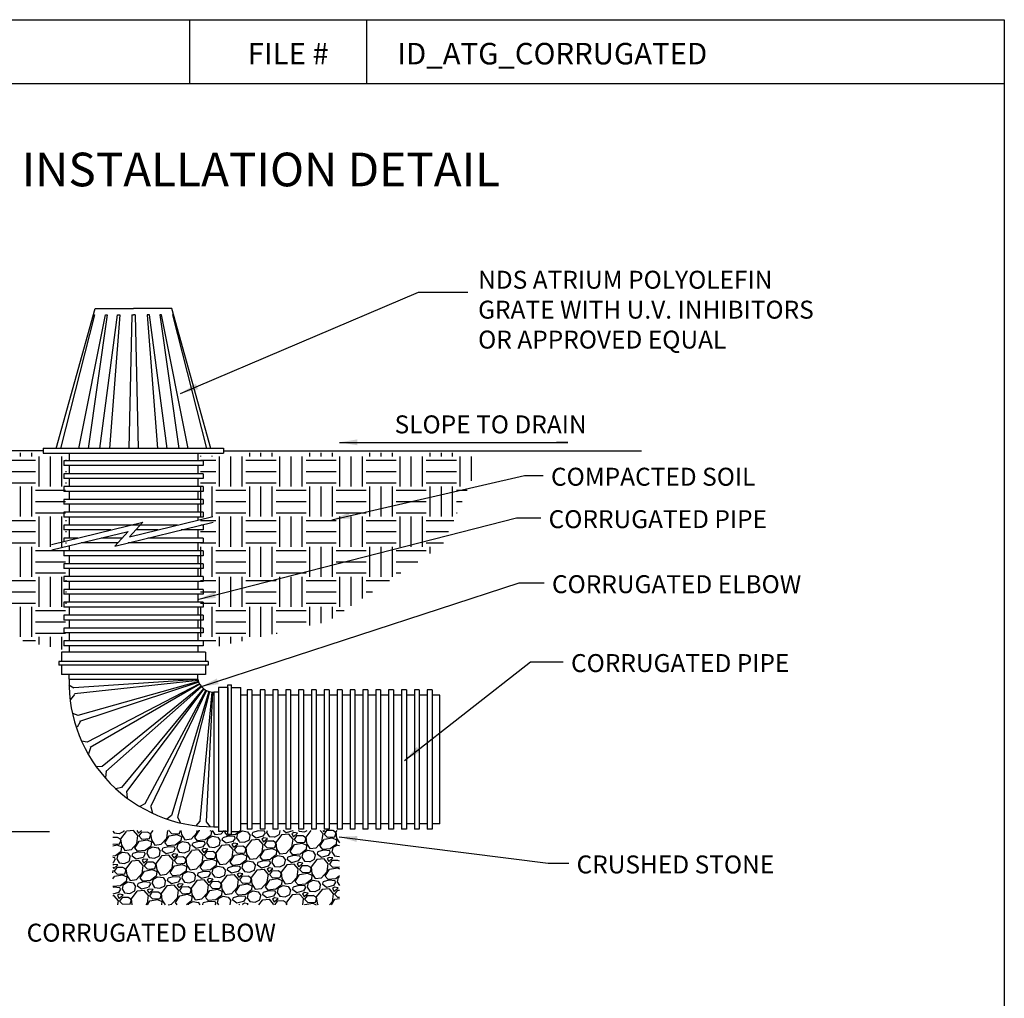
# Model space of a CAD drawing. Units: inches. Extents: x 4 to 227, y -25 to 269.
# Drawn here: x 90 to 220, y 139 to 269 of the extents above; entities that cross this region are included whole.
import ezdxf

# ---------------------------------------------------------------- set-up
doc = ezdxf.new("R2010")
doc.units = ezdxf.units.IN
doc.header["$LTSCALE"] = 10
doc.header["$MEASUREMENT"] = 0
doc.layers.get('Defpoints').update_dxf_attribs({"linetype": 'CONTINUOUS'})
for name, color, linetype in [('Border', 13, 'CONTINUOUS'), ('DIMS', 50, 'CONTINUOUS'), ('Hatch', 125, 'CONTINUOUS'), ('Leaders', 50, 'CONTINUOUS'), ('Objects', 7, 'CONTINUOUS'), ('Title Block Text', 7, 'CONTINUOUS')]:
    doc.layers.add(name, color=color, linetype=linetype)
doc.styles.add('588-LOGO$0$CADdetails-NOTES', font='ARIALN.TTF', dxfattribs={"height": 2.38})
doc.styles.add('CADdetails-DIMENSIONS', font='ARIALN.TTF', dxfattribs={"height": 2.38})
doc.dimstyles.new('CADdetails-LEADER', dxfattribs={"dimtxt": 2.38, "dimasz": 2.38, "dimexe": 0.5, "dimexo": 1.5, "dimgap": 1, "dimtad": 0, "dimzin": 0, "dimdsep": 46, "dimtxsty": 'CADdetails-DIMENSIONS', "dimcen": 1, "dimclrd": 256, "dimclre": 256, "dimclrt": 256, "dimadec": 0, "dimazin": 0, "dimtfac": 1, "dimtdec": 4, "dimtofl": 0, "dimtmove": 0, "dimatfit": 3, "dimfxl": 1, "dimtolj": 1, "dimtzin": 0, "dimarcsym": 0})

# ---------------------------------------------------------------- blocks, each defined once
blk = doc.blocks.new('*D0')
at = {"layer": 'Defpoints', "color": 0, "transparency": 16777216}
for p in [(48.54, 211.44), (43.31, 160.92), (95, 160.92)]:
    blk.add_point(p, dxfattribs=at)
at = {"layer": 'DIMS', "lineweight": -2, "transparency": 16777216}
for p, q in [((47.04, 211.44), (42.81, 211.44)), ((43.31, 209.06), (43.31, 193.18)), ((43.31, 163.3), (43.31, 179.18)), ((93.5, 160.92), (42.81, 160.92))]:
    blk.add_line(p, q, dxfattribs=at)
at = {"layer": 'DIMS', "transparency": 16777216}
for points in [[(42.91, 209.06), (43.7, 209.06), (43.31, 211.44)], [(42.91, 163.3), (43.7, 163.3), (43.31, 160.92)]]:
    blk.add_solid(points, dxfattribs=at)
at = {"layer": 'DIMS', "transparency": 16777216, "insert": (43.31, 186.18), "char_height": 2.38, "attachment_point": 5, "rotation": 90, "style": 'CADdetails-DIMENSIONS'}
blk.add_mtext('\\A1;{\\fArial|b0|i0|c0|p34;VARIES}', dxfattribs=at)

msp = doc.modelspace()

# ---------------------------------------------------------------- hatches: boundary and pattern name
at = {"layer": 'Hatch', "transparency": 33554687}
h = msp.add_hatch(dxfattribs=at)
h.set_pattern_fill('EARTH', color=256, scale=15.9375)
h.paths.add_polyline_path([(58.158, 211.172), (92.405, 211.172), (92.405, 210.755), (95.736, 210.755), (95.736, 184.956), (78.873, 188.805), (63.675, 198.896)])
h = msp.add_hatch(dxfattribs=at)
h.set_pattern_fill('EARTH', color=256, scale=15.9375)
h.paths.add_polyline_path([(151.098, 211.172), (116.851, 211.172), (116.851, 210.755), (113.52, 210.755), (113.52, 184.956), (130.383, 188.805), (145.581, 198.896)])
at = {"layer": 'Hatch'}
h = msp.add_hatch(dxfattribs=at)
h.set_pattern_fill('GRAVEL', color=256, scale=4.033486, angle=10, style=0)
h.set_pattern_definition([(238.01279, (2.15958, 4.4765), (-25.4739962, -41.35313023), [0.54265, -53.72235]), (194.96974, (1.87212, 4.01624), (46.96608706, 12.37709693), [0.931203, -92.189043]), (142.51045, (0.97252, 3.7757), (47.42656036, -36.6902124), [0.656603, -65.003785]), (277.27369, (-0.40153, 2.5095), (-10.03594055, 80.14456488), [0.84799, -83.951186]), (302.83365, (-0.29417, 1.66833), (-28.26592842, 44.16445737), [0.831523, -82.32091]), (7.27369, (0.15668, 0.96964), (-80.14456488, -10.03594055), [0.84799, -83.951186]), (47.69424, (0.99785, 1.077), (-44.63462814, -48.8273752), [1.121426, -111.02108]), (82.25533, (1.75267, 1.90637), (12.39649185, 92.29142516), [1.05874, -104.815453]), (131.42957, (1.89534, 2.95545), (-40.88295946, 46.03544298), [0.850864, -84.23561]), (185.23636, (1.33233, 3.5934), (44.394694, 3.73227376), [0.97139, -47.598206]), (232.39744, (0.36499, 3.50475), (-39.96201285, -52.09917566), [1.25622, -124.365974]), (148.81407, (3.53796, 3.16318), (-32.00789964, 18.9303953), [0.428764, -42.447776]), (181.46923, (3.17115, 3.3852), (53.0395172, 1.16088073), [0.81572, -80.75648]), (235, (2.3557, 3.3643), (0.700407, -3.972208), [0.57042, -5.13379]), (213.1986, (1.9936, 3.7919), (18.4602245, 11.4464529), [0.30718, -30.41093]), (301.8014, (1.73655, 3.6237), (-6.07343, 11.2162162), [0.43442, -21.286566]), (40.96376, (1.9655, 3.2545), (10.5158088, 10.045638), [0.705574, -22.81349]), (171.56505, (2.4983, 3.7171), (8.644823, -2.571393), [0.5102, -12.2448]), (26.38954, (-0.56733, 3.21749), (37.62085647, 18.92069783), [0.714734, -70.758813]), (80.34618, (0.07292, 3.53517), (-8.18434986, -46.4959163), [0.59962, -59.36245]), (303.1986, (2.3582, 4.5115), (-11.4464529, 18.4602245), [0.61436, -30.10375]), (353.61046, (2.69458, 3.99744), (-41.823301, 4.9125494), [0.714734, -70.758813]), (349.44395, (-0.1331, 0.7547), (-21.2618542, 4.4423786), [0.68924, -33.772874]), (304.77514, (0.5445, 0.62845), (-27.565521, 40.1922495), [0.577506, -57.17322]), (76.8014, (3.0983, 0.5463), (4.4423786, 21.2618542), [0.61436, -30.10375]), (27.35402, (3.2386, 1.14445), (-48.83707267, -24.99412797), [0.67614, -66.9374]), (79.44395, (1.15194, 0.2031), (-4.4423786, -21.2618542), [0.34462, -34.117495]), (111.30993, (2.86, 0.5043), (-6.7738376, 15.188424), [0.20567, -20.361154]), (175.96376, (2.7852, 0.6959), (12.617031, -1.8709856), [0.83152, -15.798964]), (196.00901, (1.95579, 0.75443), (39.0216713, 10.97628208), [0.7706, -76.289036]), (313.69007, (2.0285, 2.897), (-5.373023, 7.2440083), [0.58172, -13.96122]), (3.15723, (2.43034, 2.47639), (68.92834869, 3.96251041), [1.01561, -100.544964]), (70.9454, (3.4444, 2.53232), (-10.98597955, -30.6070848), [0.41527, -41.112004]), (100, (3.58, 2.925), (-4.672615, 3.2718), [0.24201, -3.79148]), (130.25644, (1.85533, 0.8596), (20.79168344, -25.00382543), [0.56035, -55.474625]), (58.01279, (1.49323, 1.28722), (25.4739962, 41.35313023), [1.0853, -53.1797]), (10, (2.068, 2.2077), (3.2718, 4.672615), [1.04871, -2.98478]), (335.30485, (3.10092, 2.38984), (44.62493068, -20.8013809), [0.63775, -63.137256]), (264.0546, (3.68034, 2.1234), (-1.1705782, -16.5892389), [0.587284, -28.776935]), (217.64598, (3.6195, 1.53927), (-68.46787538, -53.02981973), [0.9562, -94.663786]), (185.42608, (2.86239, 0.95524), (-52.33910977, -5.1330886), [1.011594, -100.14771])])
h.paths.add_polyline_path([(131.932, 154.243), (131.932, 161.115), (101.909, 161.115), (101.909, 151.266), (131.932, 151.266)])

# ---------------------------------------------------------------- linework, layer by layer
at = {"layer": 'Border'}
for points in [[(4.047, -20.804), (4.047, 268.582), (220.047, 268.582), (220.047, -20.804), (4.047, -20.804)], [(112.047, 268.582), (112.047, 260.143)], [(135.511, 268.582), (135.511, 260.143)], [(4.047, 260.143), (220.047, 260.143)]]:
    msp.add_lwpolyline(points, dxfattribs=at)
at = {"layer": 'Objects'}
for p, q in [((94.383, 211.746), (99.539, 230.301)), ((99.539, 230.301), (104.628, 230.301)), ((109.717, 230.301), (104.628, 230.301)), ((114.873, 211.746), (109.717, 230.301)), ((99.463, 229.449), (94.953, 211.746)), ((97.377, 211.746), (100.898, 229.449)), ((101.157, 229.449), (98.609, 211.746)), ((99.302, 229.449), (99.463, 229.449)), ((100.169, 211.746), (102.523, 229.449)), ((100.898, 229.449), (101.157, 229.449)), ((102.818, 229.449), (101.452, 211.746)), ((102.523, 229.449), (102.818, 229.449)), ((104.406, 229.449), (103.99, 211.746)), ((104.406, 229.449), (104.628, 229.449)), ((104.85, 229.449), (104.628, 229.449)), ((104.85, 229.449), (105.266, 211.746)), ((106.438, 229.449), (107.804, 211.746)), ((106.733, 229.449), (106.438, 229.449)), ((109.087, 211.746), (106.733, 229.449)), ((108.099, 229.449), (110.647, 211.746)), ((108.358, 229.449), (108.099, 229.449)), ((111.879, 211.746), (108.358, 229.449)), ((109.793, 229.449), (114.303, 211.746)), ((109.954, 229.449), (109.793, 229.449)), ((92.678, 211.442), (48.538, 211.442)), ((92.678, 211.762), (116.577, 211.762)), ((92.678, 211.762), (92.678, 211.122)), ((116.577, 211.762), (116.577, 211.122)), ((116.577, 211.442), (171.98, 211.442)), ((92.678, 211.122), (116.577, 211.122)), ((96.088, 211.122), (113.168, 211.122)), ((96.088, 211.122), (96.088, 210.103)), ((113.168, 211.122), (113.168, 210.103)), ((113.85, 210.103), (95.406, 210.103)), ((95.406, 210.103), (95.406, 209.464)), ((113.85, 209.464), (95.406, 209.464)), ((96.088, 209.464), (96.088, 208.398)), ((113.168, 209.464), (113.168, 208.398)), ((113.85, 210.103), (113.85, 209.464)), ((113.85, 208.398), (95.406, 208.398)), ((95.406, 208.398), (95.406, 207.759)), ((113.85, 207.759), (95.406, 207.759)), ((96.088, 207.759), (96.088, 206.694)), ((113.168, 207.759), (113.168, 206.694)), ((113.85, 208.398), (113.85, 207.759)), ((113.85, 206.694), (95.406, 206.694)), ((95.406, 206.694), (95.406, 206.054)), ((113.85, 206.694), (113.85, 206.054)), ((113.85, 206.054), (95.406, 206.054)), ((113.85, 204.989), (95.406, 204.989)), ((95.406, 204.989), (95.406, 204.349)), ((96.088, 206.054), (96.088, 204.989)), ((113.168, 206.054), (113.168, 204.989)), ((113.85, 204.989), (113.85, 204.349)), ((113.85, 204.349), (95.406, 204.349)), ((96.088, 204.349), (96.088, 203.284)), ((113.168, 204.349), (113.168, 203.284)), ((113.85, 203.284), (95.406, 203.284)), ((95.406, 203.284), (95.406, 202.644)), ((113.85, 202.644), (95.406, 202.644)), ((96.088, 202.644), (96.088, 201.579)), ((104.092, 200.029), (115.157, 202.718)), ((113.168, 202.644), (113.168, 202.234)), ((113.85, 203.284), (113.85, 202.644)), ((93.77, 199.033), (105.856, 201.969)), ((95.406, 201.579), (95.406, 200.94)), ((110.47, 201.579), (95.406, 201.579)), ((102.152, 198.807), (115.18, 201.972)), ((104.092, 200.029), (105.856, 201.969)), ((113.85, 201.579), (113.562, 201.579)), ((113.85, 201.579), (113.85, 200.94)), ((93.82, 198.294), (103.917, 200.747)), ((101.618, 200.94), (95.406, 200.94)), ((95.406, 199.874), (95.406, 199.43)), ((97.232, 199.874), (95.406, 199.874)), ((96.088, 200.94), (96.088, 199.874)), ((103.123, 199.874), (100.324, 199.874)), ((102.152, 198.807), (103.917, 200.747)), ((107.838, 200.94), (104.92, 200.94)), ((113.85, 199.874), (106.545, 199.874)), ((113.85, 200.94), (110.931, 200.94)), ((113.168, 200.94), (113.168, 199.874)), ((113.85, 199.874), (113.85, 199.235)), ((96.088, 198.845), (96.088, 198.169)), ((102.542, 199.235), (97.693, 199.235)), ((113.85, 199.235), (103.913, 199.235)), ((113.168, 199.235), (113.168, 198.169)), ((113.85, 198.169), (95.406, 198.169)), ((95.406, 198.169), (95.406, 197.53)), ((113.85, 197.53), (95.406, 197.53)), ((96.088, 197.53), (96.088, 196.464)), ((113.168, 197.53), (113.168, 196.464)), ((113.85, 198.169), (113.85, 197.53)), ((113.85, 196.464), (95.406, 196.464)), ((95.406, 196.464), (95.406, 195.825)), ((113.85, 195.825), (95.406, 195.825)), ((96.088, 195.825), (96.088, 194.759)), ((113.168, 195.825), (113.168, 194.759)), ((113.85, 196.464), (113.85, 195.825)), ((113.85, 194.759), (95.406, 194.759)), ((95.406, 194.759), (95.406, 194.12)), ((113.85, 194.759), (113.85, 194.12)), ((113.85, 194.12), (95.406, 194.12)), ((96.088, 194.12), (96.088, 193.054)), ((113.168, 194.12), (113.168, 193.054)), ((113.85, 193.054), (95.406, 193.054)), ((95.406, 193.054), (95.406, 192.415)), ((113.85, 192.415), (95.406, 192.415)), ((96.088, 192.415), (96.088, 191.35)), ((113.168, 192.415), (113.168, 191.35)), ((113.85, 193.054), (113.85, 192.415)), ((113.85, 191.35), (95.406, 191.35)), ((95.406, 191.35), (95.406, 190.71)), ((113.85, 190.71), (95.406, 190.71)), ((96.088, 190.71), (96.088, 189.645)), ((113.168, 190.71), (113.168, 189.645)), ((113.85, 191.35), (113.85, 190.71)), ((113.85, 189.645), (95.406, 189.645)), ((95.406, 189.645), (95.406, 189.005)), ((113.85, 189.645), (113.85, 189.005)), ((113.85, 189.005), (95.406, 189.005)), ((113.85, 187.94), (95.406, 187.94)), ((95.406, 187.94), (95.406, 187.3)), ((96.088, 189.005), (96.088, 187.94)), ((113.168, 189.005), (113.168, 187.94)), ((113.85, 187.94), (113.85, 187.3)), ((113.85, 187.3), (95.406, 187.3)), ((96.088, 187.3), (96.088, 186.235)), ((113.168, 187.3), (113.168, 186.235)), ((95.406, 186.235), (95.406, 185.596)), ((113.85, 186.235), (95.406, 186.235)), ((113.85, 185.596), (95.406, 185.596)), ((96.088, 185.596), (96.088, 184.743)), ((113.168, 185.596), (113.168, 184.743)), ((113.85, 186.235), (113.85, 185.596)), ((114.191, 184.743), (95.065, 184.743)), ((95.065, 184.743), (95.065, 183.503)), ((114.191, 184.743), (114.191, 183.503)), ((114.532, 183.503), (94.724, 183.503)), ((94.724, 183.503), (94.724, 183.004)), ((114.532, 183.004), (94.724, 183.004)), ((95.065, 183.004), (95.065, 181.781)), ((114.191, 183.004), (114.191, 181.781)), ((114.532, 183.503), (114.532, 183.004)), ((114.191, 181.781), (95.065, 181.781)), ((96.088, 181.171), (96.088, 181.781)), ((113.168, 181.171), (113.168, 181.781)), ((96.74, 179.967), (96.074, 180.374)), ((96.088, 181.171), (113.168, 181.171)), ((113.18, 181.104), (96.738, 180.018)), ((113.204, 181.001), (96.789, 179.199)), ((113.247, 180.857), (97.256, 176.348)), ((113.283, 180.758), (97.47, 175.55)), ((113.373, 180.561), (98.507, 172.826)), ((113.417, 180.48), (98.88, 172.082)), ((113.601, 180.213), (100.458, 169.602)), ((113.66, 180.143), (100.978, 168.944)), ((117.119, 160.61), (117.119, 180.417)), ((117.119, 180.417), (117.617, 180.417)), ((117.617, 160.61), (117.617, 180.417)), ((96.824, 179.121), (96.266, 178.483)), ((113.893, 179.917), (103.04, 166.823)), ((113.965, 179.86), (103.687, 166.282)), ((114.238, 179.685), (106.151, 164.619)), ((114.32, 179.643), (106.898, 164.22)), ((114.622, 179.526), (109.662, 163.093)), ((114.711, 179.501), (110.478, 162.855)), ((115.03, 179.446), (113.421, 162.32)), ((115.122, 179.439), (114.27, 162.256)), ((115.256, 179.437), (115.256, 161.59)), ((115.896, 179.437), (115.256, 179.437)), ((115.896, 180.076), (115.896, 160.951)), ((117.119, 180.076), (115.896, 180.076)), ((115.896, 180.076), (115.896, 165.094)), ((117.119, 180.076), (117.119, 160.951)), ((117.119, 180.076), (117.119, 160.951)), ((117.617, 180.076), (118.84, 180.076)), ((118.84, 160.951), (118.84, 180.076)), ((119.693, 179.053), (118.84, 179.053)), ((119.693, 179.735), (119.693, 161.292)), ((120.332, 179.735), (119.693, 179.735)), ((120.332, 179.735), (120.332, 161.292)), ((121.398, 179.053), (120.332, 179.053)), ((121.398, 179.735), (121.398, 161.292)), ((122.037, 179.735), (121.398, 179.735)), ((122.037, 179.735), (122.037, 161.292)), ((123.103, 179.053), (122.037, 179.053)), ((123.103, 179.735), (123.103, 161.292)), ((123.742, 179.735), (123.103, 179.735)), ((123.742, 179.735), (123.742, 161.292)), ((124.807, 179.053), (123.742, 179.053)), ((124.807, 179.735), (124.807, 161.292)), ((125.447, 179.735), (124.807, 179.735)), ((125.447, 179.735), (125.447, 161.292)), ((126.512, 179.053), (125.447, 179.053)), ((126.512, 179.735), (126.512, 161.292)), ((127.152, 179.735), (126.512, 179.735)), ((127.152, 179.735), (127.152, 161.292)), ((128.217, 179.053), (127.152, 179.053)), ((128.217, 179.735), (128.217, 161.292)), ((128.857, 179.735), (128.217, 179.735)), ((128.857, 179.735), (128.857, 161.292)), ((129.922, 179.053), (128.857, 179.053)), ((129.922, 179.735), (129.922, 161.292)), ((130.561, 179.735), (129.922, 179.735)), ((130.561, 179.735), (130.561, 161.292)), ((131.627, 179.053), (130.561, 179.053)), ((131.627, 179.735), (131.627, 161.292)), ((132.266, 179.735), (131.627, 179.735)), ((132.266, 179.735), (132.266, 161.292)), ((133.332, 179.053), (132.266, 179.053)), ((133.332, 179.735), (133.332, 161.292)), ((133.971, 179.735), (133.332, 179.735)), ((133.971, 179.735), (133.971, 161.292)), ((135.037, 179.053), (133.971, 179.053)), ((135.037, 179.735), (135.037, 161.292)), ((135.676, 179.735), (135.037, 179.735)), ((135.676, 179.735), (135.676, 161.292)), ((136.742, 179.053), (135.676, 179.053)), ((136.742, 179.735), (136.742, 161.292)), ((137.381, 179.735), (136.742, 179.735)), ((137.381, 179.735), (137.381, 161.292)), ((138.447, 179.053), (137.381, 179.053)), ((138.447, 179.735), (138.447, 161.292)), ((139.086, 179.735), (138.447, 179.735)), ((139.086, 179.735), (139.086, 161.292)), ((140.151, 179.053), (139.086, 179.053)), ((140.151, 179.735), (140.151, 161.292)), ((140.791, 179.735), (140.151, 179.735)), ((140.791, 179.735), (140.791, 161.292)), ((141.856, 179.053), (140.791, 179.053)), ((141.856, 179.735), (141.856, 161.292)), ((142.496, 179.735), (141.856, 179.735)), ((142.496, 179.735), (142.496, 161.292)), ((143.561, 179.053), (142.496, 179.053)), ((143.561, 179.735), (143.561, 161.292)), ((144.201, 179.735), (143.561, 179.735)), ((144.201, 179.735), (144.201, 161.292)), ((145.219, 179.053), (144.201, 179.053)), ((145.219, 161.974), (145.219, 179.053)), ((97.314, 176.327), (96.58, 176.594)), ((97.563, 175.514), (97.143, 174.778)), ((98.507, 172.826), (97.735, 172.942)), ((98.913, 172.078), (98.647, 171.274)), ((100.458, 169.602), (99.678, 169.562)), ((101.004, 168.949), (100.903, 168.108)), ((103.04, 166.823), (102.283, 166.63)), ((103.705, 166.292), (103.772, 165.447)), ((106.151, 164.619), (105.448, 164.279)), ((106.908, 164.229), (107.141, 163.415)), ((109.662, 163.093), (109.04, 162.621)), ((110.481, 162.861), (110.871, 162.109)), ((113.421, 162.32), (112.905, 161.734)), ((114.27, 162.256), (114.801, 161.596)), ((119.693, 161.974), (118.84, 161.974)), ((121.398, 161.974), (120.332, 161.974)), ((123.103, 161.974), (122.037, 161.974)), ((124.807, 161.974), (123.742, 161.974)), ((126.512, 161.974), (125.447, 161.974)), ((128.217, 161.974), (127.152, 161.974)), ((129.922, 161.974), (128.857, 161.974)), ((131.627, 161.974), (130.561, 161.974)), ((133.332, 161.974), (132.266, 161.974)), ((135.037, 161.974), (133.971, 161.974)), ((136.742, 161.974), (135.676, 161.974)), ((138.447, 161.974), (137.381, 161.974)), ((140.151, 161.974), (139.086, 161.974)), ((141.856, 161.974), (140.791, 161.974)), ((143.561, 161.974), (142.496, 161.974)), ((145.219, 161.974), (144.201, 161.974)), ((115.256, 161.59), (115.896, 161.59)), ((117.119, 160.951), (115.896, 160.951)), ((117.119, 160.61), (117.617, 160.61)), ((117.617, 160.951), (118.84, 160.951)), ((120.332, 161.292), (119.693, 161.292)), ((122.037, 161.292), (121.398, 161.292)), ((123.742, 161.292), (123.103, 161.292)), ((125.447, 161.292), (124.807, 161.292)), ((127.152, 161.292), (126.512, 161.292)), ((128.857, 161.292), (128.217, 161.292)), ((130.561, 161.292), (129.922, 161.292)), ((132.266, 161.292), (131.627, 161.292)), ((133.971, 161.292), (133.332, 161.292)), ((135.676, 161.292), (135.037, 161.292)), ((137.381, 161.292), (136.742, 161.292)), ((139.086, 161.292), (138.447, 161.292)), ((140.791, 161.292), (140.151, 161.292)), ((142.496, 161.292), (141.856, 161.292)), ((144.201, 161.292), (143.561, 161.292))]:
    msp.add_line(p, q, dxfattribs=at)
for centre, radius, start, end in [((115.252, 180.758), 19.168, 178.76696, 270.01327), ((115.226, 181.525), 2.088, 189.77287, 270.83148)]:
    msp.add_arc(centre, radius, start, end, dxfattribs=at)

# ---------------------------------------------------------------- texts
at = {"layer": 'Leaders', "char_height": 2.38, "attachment_point": 1, "style": 'CADdetails-DIMENSIONS'}
for s, insert, width in [('NDS ATRIUM POLYOLEFIN GRATE WITH U.V. INHIBITORS OR APPROVED EQUAL', (150.304, 235.299), 46.78518), ('SLOPE TO DRAIN', (139.236, 216.126), 38.42302), ('COMPACTED SOIL', (159.96, 209.187), 38.42302), ('CORRUGATED PIPE', (159.647, 203.559), 38.42302), ('CORRUGATED ELBOW', (160.091, 194.942), 38.42302), ('CORRUGATED PIPE', (162.615, 184.485), 38.42302), ('CRUSHED STONE', (163.355, 157.791), 38.42302), ('CORRUGATED ELBOW', (90.467, 148.747), 38.42302)]:
    msp.add_mtext(s, dxfattribs=dict(at, insert=insert, width=width))
at = {"layer": 'Title Block Text'}
for s, height, style, p in [('FILE #', 2.856, '588-LOGO$0$CADdetails-NOTES', (119.771, 262.651)), ('ID_ATG_CORRUGATED ', 2.856, '588-LOGO$0$CADdetails-NOTES', (139.61, 262.651)), ('INSTALLATION DETAIL', 4.4625, 'CADdetails-DIMENSIONS', (89.812, 246.493))]:
    msp.add_text(s, height=height, dxfattribs=dict(at, style=style)).set_placement(p)

# ---------------------------------------------------------------- dimensions: what is measured, and where the dimension line sits
at = {"layer": 'DIMS'}
dim = msp.add_linear_dim(base=(43.308, 160.919), p1=(48.538, 211.442), p2=(95.003, 160.919), angle=90, text='{\\fArial|b0|i0|c0|p34;VARIES}', dimstyle='CADdetails-LEADER', dxfattribs=at)
dim.commit()
dim.dimension.update_dxf_attribs({"geometry": '*D0', "text_midpoint": (43.308, 186.181)})

# ---------------------------------------------------------------- leaders
at = {"layer": 'Leaders'}
for points in [[(110.866, 219.033), (142.392, 232.459), (148.964, 232.459)], [(131.916, 212.555), (162.203, 212.555), (160.679, 212.555)], [(130.914, 202.303), (156.456, 208.164), (158.937, 208.164)], [(113.13, 191.715), (155.406, 202.536), (158.624, 202.536)], [(113.53, 180.141), (155.724, 193.919), (159.068, 193.919)], [(140.55, 170.399), (157.267, 183.462), (161.593, 183.462)], [(131.886, 160.272), (159.592, 156.768), (162.332, 156.768)]]:
    msp.add_leader(points, dimstyle='CADdetails-LEADER', dxfattribs=at)

doc.saveas('drawing.dxf')
